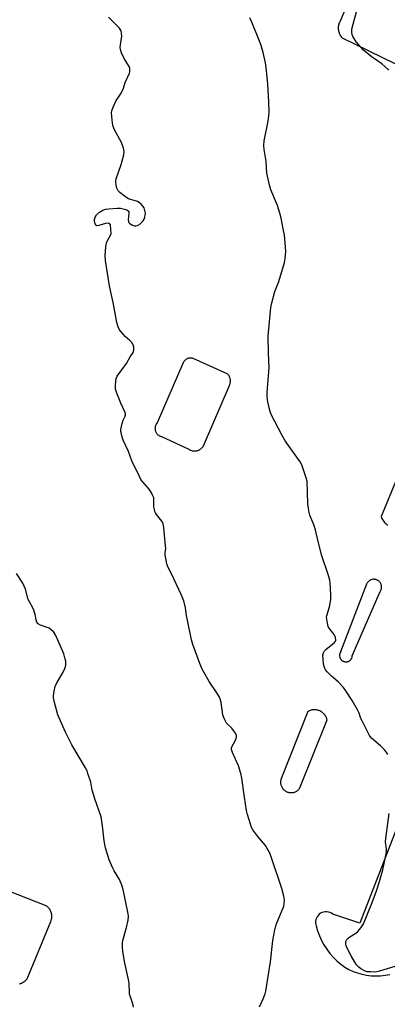
# Model space of a CAD drawing. Units: inches. Extents: x 1237769 to 1243769, y 557453 to 561453.
# Drawn here: x 1241333 to 1241489, y 558419 to 558838 of the extents above; entities that cross this region are included whole.
import ezdxf

# ---------------------------------------------------------------- set-up
doc = ezdxf.new("R2010")
doc.units = ezdxf.units.IN
doc.header["$MEASUREMENT"] = 0
doc.layers.add('TRANS-Parking Lot', color=4, linetype='Continuous')
doc.layers.add('Undefined', color=1, linetype='Continuous')

msp = doc.modelspace()

# ---------------------------------------------------------------- linework, layer by layer
at = {"layer": 'TRANS-Parking Lot'}
for points in [[(1241472.66, 558846.12, 0), (1241468.78, 558836.92, 0), (1241468.64, 558836.66, 0), (1241468.47, 558836.29, 0), (1241468.31, 558835.9, 0), (1241468.19, 558835.51, 0), (1241468.1, 558835.1, 0), (1241468.03, 558834.69, 0), (1241467.99, 558834.28, 0), (1241467.98, 558833.86, 0), (1241468, 558833.45, 0), (1241468.05, 558833.04, 0), (1241468.13, 558832.63, 0), (1241468.2, 558832.34, 0), (1241468.33, 558831.94, 0), (1241468.48, 558831.56, 0), (1241468.66, 558831.19, 0), (1241468.87, 558830.83, 0), (1241469.09, 558830.48, 0), (1241469.35, 558830.15, 0), (1241469.62, 558829.84, 0), (1241492.1, 558818.87, 0)], [(1241497.72, 558654.01, 0), (1241486.22, 558626.24, 0), (1241486.23, 558626.18, 0), (1241486.39, 558625.73, 0), (1241486.58, 558625.29, 0), (1241486.8, 558624.86, 0), (1241487.04, 558624.46, 0), (1241487.32, 558624.07, 0), (1241487.62, 558623.7, 0), (1241487.95, 558623.35, 0), (1241488.3, 558623.02, 0), (1241488.67, 558622.72, 0), (1241489.06, 558622.45, 0)], [(1241539.35, 558613.53, 0), (1241477.24, 558453.17, 0), (1241465.65, 558457.01, 0), (1241465.09, 558457.4, 0), (1241464.47, 558457.7, 0), (1241463.82, 558457.91, 0), (1241463.14, 558458.01, 0), (1241462.45, 558458.01, 0), (1241461.77, 558457.91, 0), (1241461.12, 558457.69, 0), (1241460.51, 558457.39, 0), (1241459.94, 558456.99, 0), (1241459.46, 558456.51, 0), (1241459.04, 558455.96, 0), (1241458.71, 558455.36, 0), (1241458.49, 558454.71, 0), (1241458.36, 558454.04, 0), (1241458.34, 558453.35, 0), (1241458.42, 558452.67, 0), (1241458.61, 558452.01, 0), (1241459.21, 558449.91, 0), (1241459.97, 558447.86, 0), (1241460.87, 558445.86, 0), (1241461.91, 558443.95, 0), (1241463.09, 558442.11, 0), (1241464.41, 558440.36, 0), (1241465.84, 558438.71, 0), (1241467.39, 558437.17, 0), (1241469.05, 558435.75, 0), (1241470.81, 558434.45, 0), (1241472.55, 558433.5, 0), (1241474.35, 558432.69, 0), (1241476.2, 558432.01, 0), (1241478.11, 558431.47, 0), (1241480.05, 558431.08, 0), (1241482.01, 558430.84, 0), (1241483.99, 558430.74, 0), (1241485.97, 558430.8, 0), (1241487.93, 558431.01, 0), (1241489.88, 558431.37, 0)], [(1241332.46, 558427.37, 0), (1241332.91, 558427.52, 0), (1241333.35, 558427.7, 0), (1241333.78, 558427.91, 0), (1241334.2, 558428.14, 0), (1241334.59, 558428.41, 0), (1241334.97, 558428.71, 0), (1241335.33, 558429.03, 0), (1241335.66, 558429.37, 0), (1241335.78, 558429.51, 0), (1241345.79, 558453.91, 0), (1241345.94, 558454.25, 0), (1241346.05, 558454.6, 0), (1241346.15, 558454.96, 0), (1241346.22, 558455.32, 0), (1241346.26, 558455.69, 0), (1241346.28, 558456.06, 0), (1241346.27, 558456.43, 0), (1241346.23, 558456.8, 0), (1241346.17, 558457.16, 0), (1241346.09, 558457.52, 0), (1241346.02, 558457.77, 0), (1241345.89, 558458.11, 0), (1241345.74, 558458.45, 0), (1241345.56, 558458.78, 0), (1241345.37, 558459.09, 0), (1241345.15, 558459.39, 0), (1241344.91, 558459.67, 0), (1241344.66, 558459.94, 0), (1241344.38, 558460.19, 0), (1241344.09, 558460.41, 0), (1241343.88, 558460.56, 0), (1241328.04, 558466.8, 0)]]:
    msp.add_polyline3d(points, dxfattribs=at)
for points in [[(1241422.06, 558682.83, 0), (1241422.12, 558683.11, 0), (1241422.16, 558683.39, 0), (1241422.18, 558683.68, 0), (1241422.19, 558683.97, 0), (1241422.17, 558684.26, 0), (1241422.13, 558684.55, 0), (1241422.1, 558684.67, 0), (1241422.04, 558684.95, 0), (1241421.95, 558685.23, 0), (1241421.85, 558685.5, 0), (1241421.72, 558685.76, 0), (1241421.58, 558686.02, 0), (1241421.42, 558686.26, 0), (1241421.24, 558686.49, 0), (1241421.05, 558686.71, 0), (1241420.85, 558686.91, 0), (1241406.29, 558693.37, 0), (1241406.14, 558693.42, 0), (1241405.92, 558693.49, 0), (1241405.7, 558693.54, 0), (1241405.48, 558693.57, 0), (1241405.26, 558693.59, 0), (1241405.03, 558693.59, 0), (1241404.81, 558693.58, 0), (1241404.58, 558693.55, 0), (1241404.36, 558693.51, 0), (1241404.14, 558693.45, 0), (1241403.93, 558693.37, 0), (1241403.87, 558693.35, 0), (1241403.67, 558693.26, 0), (1241403.47, 558693.15, 0), (1241403.28, 558693.03, 0), (1241403.1, 558692.89, 0), (1241402.93, 558692.75, 0), (1241402.77, 558692.59, 0), (1241402.62, 558692.42, 0), (1241402.48, 558692.24, 0), (1241402.36, 558692.06, 0), (1241402.25, 558691.86, 0), (1241402.15, 558691.66, 0), (1241402.07, 558691.45, 0), (1241402, 558691.23, 0), (1241391.02, 558665.97, 0), (1241390.99, 558665.93, 0), (1241390.83, 558665.74, 0), (1241390.69, 558665.54, 0), (1241390.56, 558665.33, 0), (1241390.45, 558665.11, 0), (1241390.36, 558664.88, 0), (1241390.28, 558664.65, 0), (1241390.22, 558664.41, 0), (1241390.17, 558664.17, 0), (1241390.14, 558663.93, 0), (1241390.13, 558663.68, 0), (1241390.13, 558663.43, 0), (1241390.16, 558663.19, 0), (1241390.19, 558663, 0), (1241390.24, 558662.76, 0), (1241390.31, 558662.53, 0), (1241390.39, 558662.3, 0), (1241390.49, 558662.07, 0), (1241390.61, 558661.86, 0), (1241390.74, 558661.65, 0), (1241390.89, 558661.45, 0), (1241391.05, 558661.26, 0), (1241391.22, 558661.09, 0), (1241391.4, 558660.92, 0), (1241391.6, 558660.77, 0), (1241391.8, 558660.64, 0), (1241392.01, 558660.52, 0), (1241392.24, 558660.41, 0), (1241392.46, 558660.32, 0), (1241392.7, 558660.24, 0), (1241392.94, 558660.18, 0), (1241404.5, 558654.8, 0), (1241404.55, 558654.77, 0), (1241404.8, 558654.61, 0), (1241405.07, 558654.47, 0), (1241405.34, 558654.35, 0), (1241405.63, 558654.25, 0), (1241405.91, 558654.17, 0), (1241406.21, 558654.11, 0), (1241406.51, 558654.07, 0), (1241406.81, 558654.05, 0), (1241407.11, 558654.05, 0), (1241407.41, 558654.07, 0), (1241407.7, 558654.11, 0), (1241408, 558654.18, 0), (1241408.28, 558654.26, 0), (1241408.57, 558654.37, 0), (1241408.78, 558654.46, 0), (1241409.05, 558654.6, 0), (1241409.31, 558654.76, 0), (1241409.55, 558654.93, 0), (1241409.78, 558655.12, 0), (1241410, 558655.33, 0), (1241410.2, 558655.55, 0), (1241410.39, 558655.79, 0), (1241410.56, 558656.03, 0), (1241410.71, 558656.29, 0), (1241421.72, 558681.94, 0), (1241421.76, 558682.01, 0), (1241421.88, 558682.28, 0), (1241421.98, 558682.55, 0)], [(1241471.15, 558564.36, 0), (1241471.34, 558564.36, 0), (1241471.53, 558564.37, 0), (1241471.72, 558564.4, 0), (1241471.9, 558564.43, 0), (1241472.09, 558564.48, 0), (1241472.27, 558564.55, 0), (1241472.44, 558564.62, 0), (1241472.61, 558564.71, 0), (1241472.77, 558564.81, 0), (1241472.92, 558564.92, 0), (1241473.07, 558565.04, 0), (1241473.2, 558565.17, 0), (1241473.33, 558565.31, 0), (1241473.45, 558565.45, 0), (1241473.56, 558565.61, 0), (1241473.66, 558565.77, 0), (1241473.74, 558565.94, 0), (1241473.81, 558566.12, 0), (1241473.87, 558566.29, 0), (1241473.92, 558566.48, 0), (1241473.96, 558566.66, 0), (1241473.98, 558566.85, 0), (1241485.85, 558594.31, 0), (1241485.91, 558594.4, 0), (1241486.03, 558594.6, 0), (1241486.13, 558594.81, 0), (1241486.22, 558595.02, 0), (1241486.29, 558595.24, 0), (1241486.35, 558595.47, 0), (1241486.39, 558595.69, 0), (1241486.41, 558595.92, 0), (1241486.42, 558596.15, 0), (1241486.41, 558596.38, 0), (1241486.39, 558596.61, 0), (1241486.35, 558596.84, 0), (1241486.3, 558597.07, 0), (1241486.23, 558597.28, 0), (1241486.14, 558597.5, 0), (1241486.04, 558597.71, 0), (1241485.92, 558597.91, 0), (1241485.8, 558598.1, 0), (1241485.66, 558598.28, 0), (1241485.5, 558598.45, 0), (1241485.34, 558598.62, 0), (1241485.16, 558598.76, 0), (1241484.97, 558598.9, 0), (1241484.78, 558599.02, 0), (1241484.58, 558599.13, 0), (1241484.37, 558599.23, 0), (1241484.15, 558599.31, 0), (1241483.93, 558599.37, 0), (1241483.85, 558599.39, 0), (1241483.62, 558599.43, 0), (1241483.39, 558599.46, 0), (1241483.16, 558599.47, 0), (1241482.93, 558599.47, 0), (1241482.7, 558599.45, 0), (1241482.48, 558599.41, 0), (1241482.25, 558599.36, 0), (1241482.03, 558599.29, 0), (1241481.81, 558599.21, 0), (1241481.6, 558599.11, 0), (1241481.4, 558599, 0), (1241481.21, 558598.87, 0), (1241481.03, 558598.73, 0), (1241480.85, 558598.58, 0), (1241480.69, 558598.42, 0), (1241480.54, 558598.24, 0), (1241480.4, 558598.06, 0), (1241480.28, 558597.86, 0), (1241480.16, 558597.66, 0), (1241480.07, 558597.45, 0), (1241469.03, 558568.59, 0), (1241468.99, 558568.53, 0), (1241468.9, 558568.36, 0), (1241468.81, 558568.19, 0), (1241468.74, 558568.02, 0), (1241468.68, 558567.84, 0), (1241468.63, 558567.66, 0), (1241468.6, 558567.47, 0), (1241468.58, 558567.28, 0), (1241468.57, 558567.09, 0), (1241468.57, 558566.91, 0), (1241468.59, 558566.72, 0), (1241468.62, 558566.53, 0), (1241468.67, 558566.35, 0), (1241468.72, 558566.17, 0), (1241468.79, 558565.99, 0), (1241468.87, 558565.82, 0), (1241468.97, 558565.66, 0), (1241469.07, 558565.5, 0), (1241469.18, 558565.35, 0), (1241469.31, 558565.21, 0), (1241469.45, 558565.07, 0), (1241469.59, 558564.95, 0), (1241469.74, 558564.84, 0), (1241469.9, 558564.74, 0), (1241470.07, 558564.65, 0), (1241470.24, 558564.57, 0), (1241470.42, 558564.5, 0), (1241470.6, 558564.45, 0), (1241470.78, 558564.41, 0), (1241470.96, 558564.38, 0)], [(1241455.38, 558543.4, 0), (1241455.03, 558543.22, 0), (1241443.62, 558514.31, 0), (1241443.6, 558514.24, 0), (1241443.54, 558513.93, 0), (1241443.5, 558513.62, 0), (1241443.48, 558513.31, 0), (1241443.49, 558513, 0), (1241443.51, 558512.68, 0), (1241443.56, 558512.37, 0), (1241443.63, 558512.07, 0), (1241443.72, 558511.77, 0), (1241443.83, 558511.48, 0), (1241443.96, 558511.19, 0), (1241444.11, 558510.92, 0), (1241444.28, 558510.65, 0), (1241444.47, 558510.4, 0), (1241444.67, 558510.16, 0), (1241444.89, 558509.94, 0), (1241445.13, 558509.73, 0), (1241445.38, 558509.54, 0), (1241445.64, 558509.37, 0), (1241445.91, 558509.22, 0), (1241446.15, 558509.1, 0), (1241446.44, 558508.99, 0), (1241446.74, 558508.89, 0), (1241447.05, 558508.81, 0), (1241447.36, 558508.76, 0), (1241447.67, 558508.73, 0), (1241447.98, 558508.72, 0), (1241448.3, 558508.73, 0), (1241448.61, 558508.76, 0), (1241448.92, 558508.82, 0), (1241449.22, 558508.9, 0), (1241449.52, 558508.99, 0), (1241449.81, 558509.11, 0), (1241450.09, 558509.25, 0), (1241450.36, 558509.4, 0), (1241450.62, 558509.58, 0), (1241450.87, 558509.77, 0), (1241451.1, 558509.98, 0), (1241451.32, 558510.21, 0), (1241451.52, 558510.45, 0), (1241451.7, 558510.71, 0), (1241463.28, 558539.64, 0), (1241463.22, 558539.88, 0), (1241463.1, 558540.25, 0), (1241462.96, 558540.61, 0), (1241462.8, 558540.97, 0), (1241462.61, 558541.3, 0), (1241462.4, 558541.63, 0), (1241462.16, 558541.94, 0), (1241461.91, 558542.23, 0), (1241461.64, 558542.5, 0), (1241461.34, 558542.76, 0), (1241461.03, 558542.99, 0), (1241460.92, 558543.07, 0), (1241460.59, 558543.27, 0), (1241460.24, 558543.45, 0), (1241459.89, 558543.6, 0), (1241459.52, 558543.73, 0), (1241459.15, 558543.84, 0), (1241458.77, 558543.91, 0), (1241458.38, 558543.96, 0), (1241458, 558543.98, 0), (1241457.61, 558543.98, 0), (1241457.22, 558543.95, 0), (1241456.84, 558543.89, 0), (1241456.46, 558543.81, 0), (1241456.09, 558543.7, 0), (1241455.73, 558543.56, 0)]]:
    msp.add_polyline3d(points, close=True, dxfattribs=at)
at = {"layer": 'Undefined'}
for points, elevation in [([(1241489.45, 558816.04), (1241487.86, 558817.61), (1241486.51, 558818.69), (1241481.95, 558821.8), (1241478.77, 558824.53), (1241475.66, 558828.12), (1241474.7, 558829.47), (1241474.16, 558830.43), (1241473.9, 558831.23), (1241473.77, 558832.09), (1241473.75, 558832.96), (1241473.83, 558833.54), (1241475.97, 558841.47)], 562), ([(1241434.53, 558417.65), (1241436.15, 558421.07), (1241436.96, 558423.17), (1241437.28, 558424.26), (1241439.18, 558436.7), (1241440.24, 558445.8), (1241441.01, 558450.4), (1241441.28, 558451.53), (1241441.76, 558452.88), (1241444.83, 558460.47), (1241445.07, 558461.6), (1241445.11, 558463.04), (1241444.82, 558464.7), (1241443.97, 558468), (1241439.66, 558481.03), (1241438.95, 558482.91), (1241437.85, 558485.02), (1241437.08, 558486.27), (1241433.83, 558490.06), (1241431.76, 558492.91), (1241431.17, 558493.91), (1241430.66, 558495.26), (1241429.39, 558499.45), (1241428.97, 558501.16), (1241428.1, 558506.76), (1241427.02, 558514.83), (1241426.61, 558516.83), (1241425.62, 558520.19), (1241423.07, 558525.78), (1241422.63, 558527.12), (1241422.64, 558527.75), (1241422.79, 558528.26), (1241424.2, 558530.75), (1241424.63, 558531.76), (1241424.8, 558532.52), (1241424.75, 558533.02), (1241424.29, 558534), (1241423.49, 558535.19), (1241422.75, 558536.08), (1241420.58, 558538.26), (1241419.74, 558539.66), (1241419.22, 558540.93), (1241419, 558541.77), (1241418.28, 558547.06), (1241417.86, 558548.64), (1241417.33, 558549.68), (1241416.41, 558551.19), (1241413.19, 558556.05), (1241410.24, 558561.27), (1241409.23, 558563.71), (1241406.25, 558571.8), (1241405.7, 558573.75), (1241403.9, 558582.12), (1241403.51, 558584.14), (1241403.07, 558587.27), (1241402.33, 558590.31), (1241401.26, 558592.98), (1241397.17, 558601.75), (1241395.65, 558604.8), (1241395.17, 558606.12), (1241394.5, 558609.88), (1241394.45, 558610.75), (1241394.66, 558612.6), (1241394.64, 558613.77), (1241393.87, 558621.42), (1241393.57, 558623.14), (1241393.06, 558624.14), (1241390.76, 558627.1), (1241390.3, 558627.81), (1241390.07, 558628.33), (1241389.85, 558629.16), (1241389.69, 558630.31), (1241389.68, 558633.56), (1241389.56, 558634.13), (1241389.25, 558634.94), (1241388.45, 558636.53), (1241387.68, 558637.8), (1241384.65, 558641.21), (1241384.17, 558641.93), (1241383.48, 558643.23), (1241380.23, 558649.86), (1241378.81, 558653.82), (1241376.62, 558658.65), (1241376.02, 558660.51), (1241375.68, 558661.86), (1241375.61, 558662.4), (1241375.65, 558663.25), (1241376.14, 558665.81), (1241376.57, 558667.17), (1241377.45, 558668.81), (1241377.58, 558669.28), (1241377.6, 558669.76), (1241377.33, 558670.77), (1241375.64, 558674.38), (1241373.89, 558678.62), (1241373.44, 558679.9), (1241373.33, 558680.42), (1241373.28, 558681.29), (1241373.52, 558684.26), (1241373.7, 558685.11), (1241374.05, 558685.85), (1241378.06, 558691.24), (1241379.64, 558694.16), (1241380.8, 558695.94), (1241381.14, 558696.9), (1241381.12, 558698.17), (1241380.84, 558699.2), (1241380.31, 558700.16), (1241379.5, 558701), (1241377.49, 558702.72), (1241376.69, 558703.57), (1241375.06, 558705.65), (1241374.41, 558706.87), (1241373.86, 558708.72), (1241372.5, 558716.55), (1241370.77, 558724.29), (1241369.16, 558735.12), (1241368.98, 558737.17), (1241369.26, 558740.9), (1241369.53, 558742.58), (1241369.86, 558743.37), (1241371.13, 558745.55), (1241371.43, 558746.56), (1241371.42, 558748.33), (1241371.16, 558750.3), (1241370.84, 558750.85), (1241370.2, 558750.97), (1241369.11, 558750.76), (1241366.31, 558749.98), (1241365.39, 558749.89), (1241365.06, 558750.08), (1241364.73, 558750.66), (1241364.48, 558751.67), (1241364.44, 558752.47), (1241364.71, 558753.53), (1241365.28, 558754.49), (1241366.53, 558755.65), (1241367.24, 558756.14), (1241367.99, 558756.52), (1241369.06, 558756.87), (1241370.5, 558757.07), (1241373.99, 558757.37), (1241375.45, 558757.3), (1241377.77, 558756.73), (1241378.28, 558756.52), (1241378.69, 558756.22), (1241378.96, 558755.75), (1241379.02, 558755.24), (1241378.77, 558752.45), (1241378.8, 558751.93), (1241378.93, 558751.46), (1241379.4, 558750.89), (1241380.53, 558750.14), (1241381.25, 558749.83), (1241381.99, 558749.78), (1241382.71, 558750.03), (1241383.65, 558750.6), (1241384.31, 558751.13), (1241385.05, 558751.97), (1241385.48, 558752.71), (1241385.78, 558753.54), (1241385.98, 558754.39), (1241386.06, 558755.26), (1241385.86, 558756.4), (1241385.46, 558757.5), (1241385.02, 558758.23), (1241384.28, 558759.03), (1241383.44, 558759.73), (1241382.72, 558760.14), (1241378.93, 558761.31), (1241378.18, 558761.7), (1241377.01, 558762.55), (1241375.21, 558763.99), (1241374.41, 558764.79), (1241374.12, 558765.26), (1241373.91, 558765.79), (1241373.6, 558767.23), (1241373.51, 558768.68), (1241373.67, 558769.82), (1241375.79, 558775.86), (1241376.89, 558780.04), (1241377.06, 558781.43), (1241376.75, 558782.82), (1241375.82, 558785.29), (1241372.97, 558790.7), (1241372.4, 558792.03), (1241372.12, 558793.46), (1241371.81, 558796.41), (1241371.7, 558797.88), (1241371.75, 558798.74), (1241372.29, 558800.34), (1241373.66, 558803.18), (1241374.28, 558804.16), (1241375.51, 558805.79), (1241376.08, 558806.79), (1241376.71, 558808.41), (1241377.49, 558810.81), (1241379.31, 558814.77), (1241379.46, 558815.31), (1241379.49, 558816.09), (1241379.38, 558816.86), (1241379.12, 558817.62), (1241377.02, 558821.05), (1241375.96, 558823.43), (1241375.49, 558824.79), (1241375.39, 558825.63), (1241375.44, 558826.77), (1241376.01, 558830.55), (1241375.96, 558831.67), (1241375.74, 558832.74), (1241375.5, 558833.24), (1241374.98, 558833.92), (1241370.39, 558838.56)], 558), ([(1241489.08, 558524.91), (1241488.66, 558525.66), (1241487.76, 558526.76), (1241485.96, 558528.62), (1241482.2, 558531.88), (1241481.33, 558533.02), (1241478.11, 558539.25), (1241477.65, 558540.33), (1241476.86, 558542.59), (1241476.23, 558543.9), (1241473.95, 558547.98), (1241471.28, 558552.05), (1241470.25, 558553.39), (1241467.92, 558555.89), (1241465.14, 558558.22), (1241463.32, 558560.04), (1241462.63, 558560.93), (1241462.13, 558561.99), (1241461.78, 558563.41), (1241461.56, 558565.71), (1241461.5, 558567.13), (1241461.68, 558568.18), (1241462.17, 558569.06), (1241462.73, 558569.66), (1241466.39, 558572.52), (1241466.86, 558573.15), (1241466.97, 558573.62), (1241466.78, 558574.65), (1241466.21, 558575.95), (1241465.75, 558576.68), (1241464.21, 558578.74), (1241463.79, 558579.46), (1241463.37, 558580.8), (1241463.09, 558582.48), (1241463.06, 558583.32), (1241463.14, 558583.88), (1241464.41, 558588.3), (1241464.82, 558591.06), (1241464.86, 558592.48), (1241464.68, 558595.93), (1241464.55, 558597.94), (1241464.38, 558599.07), (1241463.73, 558601.54), (1241461.09, 558609.51), (1241459.32, 558616.05), (1241458.28, 558620.46), (1241457.58, 558622.62), (1241455.99, 558626.81), (1241455.65, 558627.95), (1241455.35, 558629.64), (1241455.12, 558631.63), (1241454.74, 558641.27), (1241454.43, 558642.6), (1241453.01, 558646.84), (1241452.49, 558648.15), (1241451.78, 558649.42), (1241445.47, 558658.36), (1241444.1, 558660.63), (1241439.47, 558669.58), (1241438.94, 558671.27), (1241438.08, 558675.01), (1241437.83, 558677.22), (1241437.79, 558678.91), (1241438.7, 558689.51), (1241438.4, 558695.64), (1241438.28, 558702.94), (1241439.37, 558715.08), (1241439.76, 558717.09), (1241441.11, 558721.86), (1241442.69, 558726.2), (1241445.19, 558734.29), (1241445.49, 558736), (1241445.68, 558738.9), (1241445.56, 558740.95), (1241445.1, 558745.91), (1241444.66, 558748.54), (1241443.73, 558753.16), (1241443.24, 558755.17), (1241442.12, 558758.55), (1241439.4, 558765.13), (1241438.78, 558767.08), (1241437.63, 558772.2), (1241437.33, 558777.26), (1241436.49, 558782.24), (1241436.43, 558783.95), (1241436.55, 558785.93), (1241438.23, 558794.38), (1241438.5, 558796.57), (1241438.59, 558798.26), (1241438.5, 558802.37), (1241438.08, 558810.29), (1241437.37, 558817.12), (1241437.07, 558819.17), (1241436.1, 558823.62), (1241435.2, 558826.56), (1241434.5, 558828.44), (1241431.22, 558836.5), (1241430.37, 558838.29)], 560), ([(1241380.97, 558417.47), (1241380.75, 558418.85), (1241379.66, 558421.9), (1241379.35, 558423.02), (1241379.24, 558423.9), (1241379.14, 558427.34), (1241379.04, 558428.48), (1241377.18, 558436.92), (1241376.42, 558441.3), (1241376.27, 558443.03), (1241376.36, 558444.71), (1241376.52, 558445.82), (1241377.99, 558451.34), (1241378.72, 558454.52), (1241378.87, 558455.98), (1241378.79, 558457.12), (1241376.57, 558467.49), (1241375.98, 558469.4), (1241375.01, 558471.8), (1241372.78, 558475.52), (1241372.1, 558476.83), (1241370.66, 558480.12), (1241370.03, 558482.03), (1241369.14, 558485.3), (1241368.49, 558488.28), (1241367.82, 558494.67), (1241367.27, 558498.41), (1241364.5, 558506.1), (1241363.47, 558509.78), (1241362.81, 558513.21), (1241361.65, 558516.92), (1241361.23, 558518.03), (1241360.55, 558519.34), (1241354.83, 558529.12), (1241352.14, 558534.49), (1241348.84, 558541.75), (1241347.23, 558547.67), (1241346.96, 558549.08), (1241346.96, 558549.93), (1241347.27, 558551.91), (1241347.74, 558553.86), (1241348.33, 558555.17), (1241351.23, 558560.24), (1241351.77, 558561.57), (1241352.18, 558562.93), (1241352.29, 558563.76), (1241352.21, 558564.63), (1241351.87, 558566.07), (1241351.34, 558567.79), (1241347.97, 558575.54), (1241347.58, 558576.29), (1241347.07, 558576.98), (1241346.04, 558578), (1241345.11, 558578.68), (1241344.3, 558579.03), (1241341.47, 558579.98), (1241340.49, 558580.58), (1241339.96, 558581.19), (1241339.58, 558582.17), (1241339.16, 558584.44), (1241338.58, 558586.36), (1241338.03, 558587.67), (1241336.77, 558589.9), (1241336.28, 558590.92), (1241335.04, 558595.27), (1241334.59, 558596.56), (1241333.89, 558597.8), (1241331.23, 558601.93)], 556), ([(1241492.08, 558434.81), (1241485.5, 558432.77), (1241484.34, 558432.49), (1241483.47, 558432.4), (1241481.7, 558432.43), (1241480.24, 558432.56), (1241479.13, 558432.88), (1241477.59, 558433.74), (1241476.7, 558434.45), (1241475.78, 558435.46), (1241474.99, 558436.61), (1241473.44, 558439.31), (1241471.95, 558442.22), (1241471.39, 558443.58), (1241471.23, 558444.38), (1241471.22, 558445.16), (1241471.32, 558445.65), (1241471.71, 558446.3), (1241472.26, 558446.88), (1241472.89, 558447.4), (1241475.47, 558448.89), (1241476.39, 558449.6), (1241477.66, 558451.17), (1241478.69, 558452.93), (1241482.14, 558461.29), (1241484.15, 558466.54), (1241485.56, 558470.95), (1241486.89, 558475.94), (1241488.5, 558483.43), (1241488.54, 558484.73), (1241488.13, 558487.83), (1241488.2, 558489.28), (1241489.64, 558499.8)], 560)]:
    msp.add_lwpolyline(points, dxfattribs=dict(at, elevation=elevation))

doc.saveas('drawing.dxf')
